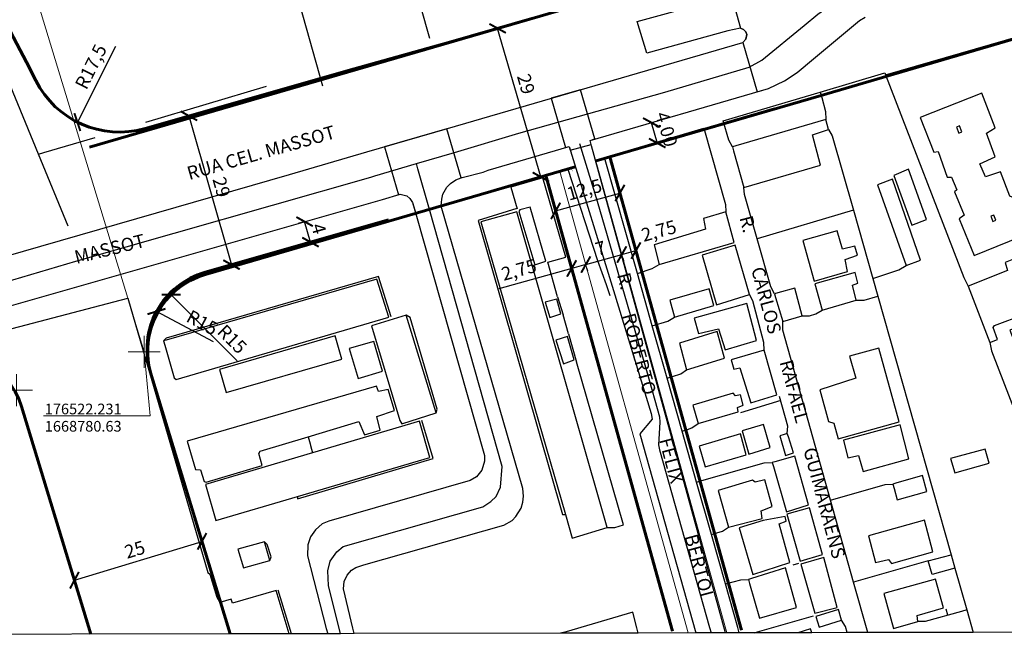
# Model space of a CAD drawing. Units: millimetres. Extents: x 175541 to 178598, y 1668686 to 1671503.
# Drawn here: x 176499 to 176683, y 1668727 to 1668843 of the extents above; entities that cross this region are included whole.
import ezdxf
from ezdxf.enums import TextEntityAlignment as Align
from ezdxf.lldxf.tags import DXFTag

# ---------------------------------------------------------------- set-up
doc = ezdxf.new("R2010")
doc.units = ezdxf.units.MM
doc.header["$LTSCALE"] = 10
doc.header["$MEASUREMENT"] = 0
doc.header["$PDMODE"] = 2
doc.header["$PDSIZE"] = 3
for name, color, linetype, lineweight in [('Cotas_Coordenadas', 7, 'Continuous', 20), ('Linhas de Cota', 7, 'Continuous', 5), ('Traçado_Viário', 7, 'Continuous', 60)]:
    doc.layers.add(name, color=color, linetype=linetype, lineweight=lineweight)
for name, color, linetype in [('V-BUEIRO', 5, 'Continuous'), ('V-CRUZAMENTO', 1, 'Continuous'), ('V-EDIFICACAO', 7, 'Continuous'), ('V-EIXO_DE_LOGRADOURO', 3, 'Continuous'), ('V-LOTE', 1, 'Continuous'), ('V-NOME_DOS_LOGRADOUROS', 7, 'Continuous'), ('V-QUADRA', 21, 'Continuous'), ('V-TESTADA', 5, 'Continuous'), ('V-VALETA', 173, 'Continuous')]:
    doc.layers.add(name, color=color, linetype=linetype)
doc.layers.add('X-LIMITE_5000', color=1, linetype='Continuous', plot=False)
doc.styles.add('CDL', font='romans.shx')
tags = doc.linetypes.add('ACAD_ISO03W100', pattern=[30, 12, -18]).pattern_tags.tags
tags[6:7] = [DXFTag(74, 4), DXFTag(75, 0), DXFTag(340, '0'), DXFTag(46, 1.0), DXFTag(50, 0.0), DXFTag(44, 0.0), DXFTag(45, 0.0)]
tags[4:5] = [DXFTag(74, 4), DXFTag(75, 0), DXFTag(340, '0'), DXFTag(46, 1.0), DXFTag(50, 0.0), DXFTag(44, 0.0), DXFTag(45, 0.0)]
doc.dimstyles.new('ISO-25', dxfattribs={"dimtxt": 2.5, "dimasz": 2.5, "dimexe": 1.25, "dimexo": 0.625, "dimtad": 1, "dimtxsty": 'Standard', "dimblk": 'ARCHTICK', "dimcen": 0, "dimadec": 0, "dimazin": 0, "dimtfac": 1, "dimtmove": 0, "dimatfit": 3, "dimldrblk": 'ARCHTICK', "dimfxl": 0, "dimarcsym": 0})

# ---------------------------------------------------------------- blocks, each defined once
blk = doc.blocks.new('305')
at = {"color": 0, "linetype": 'ByBlock', "lineweight": -2, "const_width": 0.05}
blk.add_lwpolyline([(0.73, 0.39, 0.60863), (-0.73, 0.38)], format="xyb", dxfattribs=at)
blk = doc.blocks.new('_ArchTick')
at = {"color": 0, "const_width": 0.15}
blk.add_lwpolyline([(-0.5, -0.5), (0.5, 0.5)], dxfattribs=at)
blk = doc.blocks.new('*D8')
at = {"layer": 'Cotas_Coordenadas', "color": 0, "lineweight": -2}
blk.add_line((176516.84, 1668837.8), (176509.72, 1668823.66), dxfattribs=at)
at = {"layer": 'Defpoints', "color": 0}
for p in [(176517.59, 1668839.29), (176509.72, 1668823.66)]:
    blk.add_point(p, dxfattribs=at)
at = {"layer": 'Cotas_Coordenadas', "color": 0, "lineweight": -2, "xscale": 2.5, "yscale": 2.5, "zscale": 2.5, "rotation": 243.2724677737915}
blk.add_blockref('_ArchTick', (176509.72, 1668823.66), dxfattribs=at)
at = {"layer": 'Cotas_Coordenadas', "color": 0, "insert": (176512.54, 1668833.9), "char_height": 2.5, "attachment_point": 5, "rotation": 63.2725}
blk.add_mtext('R17,5', dxfattribs=at)
blk = doc.blocks.new('*D10')
at = {"layer": 'Cotas_Coordenadas', "color": 0, "lineweight": -2}
blk.add_line((176535.2, 1668782.47), (176524.55, 1668788.17), dxfattribs=at)
at = {"layer": 'Defpoints', "color": 0}
for p in [(176524.55, 1668788.17), (176537.77, 1668781.1)]:
    blk.add_point(p, dxfattribs=at)
at = {"layer": 'Cotas_Coordenadas', "color": 0, "lineweight": -2, "xscale": 2.5, "yscale": 2.5, "zscale": 2.5, "rotation": 151.8390644546104}
blk.add_blockref('_ArchTick', (176524.55, 1668788.17), dxfattribs=at)
at = {"layer": 'Cotas_Coordenadas', "color": 0, "insert": (176532.96, 1668785.8), "char_height": 2.5, "attachment_point": 5, "rotation": 331.8391}
blk.add_mtext('R15', dxfattribs=at)
blk = doc.blocks.new('*D14')
at = {"layer": 'Cotas_Coordenadas', "color": 0, "lineweight": -2}
for p, q in [((176509.17, 1668737.8), (176533.07, 1668745.09)), ((176533.22, 1668744.59), (176533.43, 1668743.9)), ((176509.32, 1668737.3), (176509.53, 1668736.61))]:
    blk.add_line(p, q, dxfattribs=at)
at = {"layer": 'Defpoints', "color": 0}
for p in [(176533.04, 1668745.18), (176533.07, 1668745.09), (176509.14, 1668737.89)]:
    blk.add_point(p, dxfattribs=at)
at = {"layer": 'Cotas_Coordenadas', "color": 0, "lineweight": -2, "xscale": 2.5, "yscale": 2.5, "zscale": 2.5}
for p, rotation in [((176533.07, 1668745.09), 16.9610948960852), ((176509.17, 1668737.8), 196.9610948960852)]:
    blk.add_blockref('_ArchTick', p, dxfattribs=dict(at, rotation=rotation))
at = {"layer": 'Cotas_Coordenadas', "color": 0, "insert": (176520.57, 1668743.24), "char_height": 2.5, "attachment_point": 5, "rotation": 16.9611}
blk.add_mtext('25', dxfattribs=at)
blk = doc.blocks.new('*D15')
at = {"layer": 'Cotas_Coordenadas', "color": 0, "lineweight": -2}
for p, q in [((176552.33, 1668805.02), (176551.09, 1668804.67)), ((176553.39, 1668801.16), (176552.29, 1668805.01)), ((176553.43, 1668801.17), (176552.19, 1668800.82))]:
    blk.add_line(p, q, dxfattribs=at)
at = {"layer": 'Defpoints', "color": 0}
for p in [(176552.29, 1668805.01), (176552.93, 1668805.19), (176554.03, 1668801.35)]:
    blk.add_point(p, dxfattribs=at)
at = {"layer": 'Cotas_Coordenadas', "color": 0, "lineweight": -2, "xscale": 2.5, "yscale": 2.5, "zscale": 2.5}
for p, rotation in [((176552.29, 1668805.01), 105.9567683416761), ((176553.39, 1668801.16), 285.9567683416761)]:
    blk.add_blockref('_ArchTick', p, dxfattribs=dict(at, rotation=rotation))
at = {"layer": 'Cotas_Coordenadas', "color": 0, "insert": (176554.64, 1668803.6), "char_height": 2.5, "attachment_point": 5, "rotation": 285.9568}
blk.add_mtext('4', dxfattribs=at)
blk = doc.blocks.new('*D18')
at = {"layer": 'Cotas_Coordenadas', "color": 0, "lineweight": -2}
for p, q in [((176531.71, 1668825.13), (176529.42, 1668824.47)), ((176530.62, 1668824.82), (176538.6, 1668796.93)), ((176539.68, 1668797.24), (176537.39, 1668796.59))]:
    blk.add_line(p, q, dxfattribs=at)
at = {"layer": 'Defpoints', "color": 0}
for p in [(176532.31, 1668825.3), (176540.28, 1668797.41), (176538.6, 1668796.93)]:
    blk.add_point(p, dxfattribs=at)
at = {"layer": 'Cotas_Coordenadas', "color": 0, "lineweight": -2, "xscale": 2.5, "yscale": 2.5, "zscale": 2.5}
for p, rotation in [((176530.62, 1668824.82), 105.9567683415209), ((176538.6, 1668796.93), 285.9567683415209)]:
    blk.add_blockref('_ArchTick', p, dxfattribs=dict(at, rotation=rotation))
at = {"layer": 'Cotas_Coordenadas', "color": 0, "insert": (176536.41, 1668811.39), "char_height": 2.5, "attachment_point": 5, "rotation": 285.9568}
blk.add_mtext('29', dxfattribs=at)
blk = doc.blocks.new('*D111')
at = {"layer": 'Defpoints', "color": 0}
for p in [(176527.29, 1668791.3), (176537.9, 1668780.69)]:
    blk.add_point(p, dxfattribs=at)
at = {"layer": 'Linhas de Cota', "color": 0, "lineweight": -2}
blk.add_line((176539.65, 1668778.93), (176527.29, 1668791.3), dxfattribs=at)
at = {"layer": 'Linhas de Cota', "color": 0, "lineweight": -2, "xscale": 2.5, "yscale": 2.5, "zscale": 2.5, "rotation": 134.9874715333106}
blk.add_blockref('_ArchTick', (176527.29, 1668791.3), dxfattribs=at)
at = {"layer": 'Linhas de Cota', "color": 0, "insert": (176538.48, 1668782.76), "char_height": 2.5, "attachment_point": 5, "rotation": 314.9875}
blk.add_mtext('R15', dxfattribs=at)
blk = doc.blocks.new('*D112')
at = {"layer": 'Defpoints', "color": 0}
for p in [(176616.64, 1668823.39), (176617.75, 1668819.55), (176618.35, 1668819.73)]:
    blk.add_point(p, dxfattribs=at)
at = {"layer": 'Linhas de Cota', "color": 0, "lineweight": -2}
for p, q in [((176617.24, 1668823.57), (176618.44, 1668823.92)), ((176617.24, 1668823.57), (176618.35, 1668819.73)), ((176618.36, 1668819.73), (176619.55, 1668820.08))]:
    blk.add_line(p, q, dxfattribs=at)
at = {"layer": 'Linhas de Cota', "color": 0, "lineweight": -2, "xscale": 2.5, "yscale": 2.5, "zscale": 2.5}
for p, rotation in [((176617.24, 1668823.57), 106.2279506164827), ((176618.35, 1668819.73), 286.2279506164828)]:
    blk.add_blockref('_ArchTick', p, dxfattribs=dict(at, rotation=rotation))
at = {"layer": 'Linhas de Cota', "color": 0, "insert": (176619.79, 1668822.23), "char_height": 2.5, "attachment_point": 5, "rotation": 286.228}
blk.add_mtext('4,00', dxfattribs=at)
blk = doc.blocks.new('*D113')
at = {"layer": 'Defpoints', "color": 0}
for p in [(176589.37, 1668841.49), (176588.45, 1668841.22), (176597.48, 1668813.65)]:
    blk.add_point(p, dxfattribs=at)
at = {"layer": 'Linhas de Cota', "color": 0, "lineweight": -2}
for p, q in [((176588.77, 1668841.32), (176587.25, 1668840.88)), ((176596.55, 1668813.38), (176588.45, 1668841.22)), ((176596.88, 1668813.47), (176595.35, 1668813.03))]:
    blk.add_line(p, q, dxfattribs=at)
at = {"layer": 'Linhas de Cota', "color": 0, "lineweight": -2, "xscale": 2.5, "yscale": 2.5, "zscale": 2.5}
for p, rotation in [((176588.45, 1668841.22), 106.2279506163857), ((176596.55, 1668813.38), 286.2279506163857)]:
    blk.add_blockref('_ArchTick', p, dxfattribs=dict(at, rotation=rotation))
at = {"layer": 'Linhas de Cota', "color": 0, "insert": (176593.46, 1668830.7), "char_height": 2.5, "attachment_point": 5, "rotation": 286.228}
blk.add_mtext('29', dxfattribs=at)
blk = doc.blocks.new('*D114')
at = {"layer": 'Defpoints', "color": 0}
for p in [(176602.32, 1668796.23), (176604.97, 1668796.96), (176604.97, 1668796.96)]:
    blk.add_point(p, dxfattribs=at)
at = {"layer": 'Linhas de Cota', "color": 0, "lineweight": -2}
for p, q in [((176602.32, 1668796.23), (176588.67, 1668792.44)), ((176604.97, 1668796.96), (176602.32, 1668796.23)), ((176602.48, 1668795.63), (176602.65, 1668795.02)), ((176605.13, 1668796.36), (176605.3, 1668795.76))]:
    blk.add_line(p, q, dxfattribs=at)
at = {"layer": 'Linhas de Cota', "color": 0, "lineweight": -2, "xscale": 2.5, "yscale": 2.5, "zscale": 2.5}
for p, rotation in [((176602.32, 1668796.23), 195.5309613300379), ((176604.97, 1668796.96), 15.53096133003795)]:
    blk.add_blockref('_ArchTick', p, dxfattribs=dict(at, rotation=rotation))
at = {"layer": 'Linhas de Cota', "color": 0, "insert": (176592.53, 1668795.67), "char_height": 2.5, "attachment_point": 5, "rotation": 15.531}
blk.add_mtext('2,75', dxfattribs=at)
blk = doc.blocks.new('*D115')
at = {"layer": 'Defpoints', "color": 0}
for p in [(176611.71, 1668798.84), (176611.71, 1668798.84), (176604.97, 1668796.96)]:
    blk.add_point(p, dxfattribs=at)
at = {"layer": 'Linhas de Cota', "color": 0, "lineweight": -2}
for p, q in [((176604.97, 1668796.96), (176611.71, 1668798.84)), ((176611.88, 1668798.24), (176612.05, 1668797.63)), ((176605.13, 1668796.36), (176605.3, 1668795.76))]:
    blk.add_line(p, q, dxfattribs=at)
at = {"layer": 'Linhas de Cota', "color": 0, "lineweight": -2, "xscale": 2.5, "yscale": 2.5, "zscale": 2.5}
for p, rotation in [((176611.71, 1668798.84), 15.53096133253723), ((176604.97, 1668796.96), 195.5309613325372)]:
    blk.add_blockref('_ArchTick', p, dxfattribs=dict(at, rotation=rotation))
at = {"layer": 'Linhas de Cota', "color": 0, "insert": (176607.84, 1668799.71), "char_height": 2.5, "attachment_point": 5, "rotation": 15.531}
blk.add_mtext('7', dxfattribs=at)
blk = doc.blocks.new('*D116')
at = {"layer": 'Defpoints', "color": 0}
for p in [(176614.36, 1668799.58), (176611.71, 1668798.84), (176614.73, 1668798.24)]:
    blk.add_point(p, dxfattribs=at)
at = {"layer": 'Linhas de Cota', "color": 0, "lineweight": -2}
for p, q in [((176611.54, 1668799.44), (176611.38, 1668800.04)), ((176611.71, 1668798.84), (176614.36, 1668799.58)), ((176614.56, 1668798.84), (176614.03, 1668800.78))]:
    blk.add_line(p, q, dxfattribs=at)
at = {"layer": 'Linhas de Cota', "color": 0, "lineweight": -2, "xscale": 2.5, "yscale": 2.5, "zscale": 2.5}
for p, rotation in [((176614.36, 1668799.58), 15.53096133253723), ((176611.71, 1668798.84), 195.5309613325372)]:
    blk.add_blockref('_ArchTick', p, dxfattribs=dict(at, rotation=rotation))
at = {"layer": 'Linhas de Cota', "color": 0, "insert": (176618.74, 1668802.97), "char_height": 2.5, "attachment_point": 5, "rotation": 15.531}
blk.add_mtext('2,75', dxfattribs=at)
blk = doc.blocks.new('*D117')
at = {"layer": 'Defpoints', "color": 0}
for p in [(176611.36, 1668810.37), (176611.36, 1668810.37), (176599.32, 1668807.02)]:
    blk.add_point(p, dxfattribs=at)
at = {"layer": 'Linhas de Cota', "color": 0, "lineweight": -2}
for p, q in [((176599.32, 1668807.02), (176611.36, 1668810.37)), ((176611.53, 1668809.77), (176611.7, 1668809.16)), ((176599.48, 1668806.42), (176599.65, 1668805.82))]:
    blk.add_line(p, q, dxfattribs=at)
at = {"layer": 'Linhas de Cota', "color": 0, "lineweight": -2, "xscale": 2.5, "yscale": 2.5, "zscale": 2.5}
for p, rotation in [((176611.36, 1668810.37), 15.53096133122323), ((176599.32, 1668807.02), 195.5309613312233)]:
    blk.add_blockref('_ArchTick', p, dxfattribs=dict(at, rotation=rotation))
at = {"layer": 'Linhas de Cota', "color": 0, "insert": (176604.78, 1668810.7), "char_height": 2.5, "attachment_point": 5, "rotation": 15.531}
blk.add_mtext('12,5', dxfattribs=at)

msp = doc.modelspace()

# ---------------------------------------------------------------- linework, layer by layer
at = {"layer": 'Linhas de Cota', "linetype": 'ACAD_ISO03W100', "ltscale": 0.15}
msp.add_line((176522.231, 1668780.63), (176495.582, 1668868.102), dxfattribs=at)
at = {"layer": 'Linhas de Cota', "linetype": 'ACAD_ISO03W100'}
for p, q in [((176606.829, 1668816.407), (176631.417, 1668727.931)), ((176600.125, 1668814.386), (176624.155, 1668727.917))]:
    msp.add_line(p, q, dxfattribs=at)
at = {"layer": 'Linhas de Cota'}
for p, q in [((176522.231, 1668780.63), (176523.347, 1668768.593)), ((176523.347, 1668768.593), (176503.347, 1668768.593))]:
    msp.add_line(p, q, dxfattribs=at)
for p in [(176522.231, 1668780.63), (176498.319, 1668773.394)]:
    msp.add_point(p, dxfattribs=at)
at = {"layer": 'Traçado_Viário'}
for p, q in [((176511.978, 1668818.968), (176640.933, 1668856.501)), ((176649.065, 1668828.665), (176740.07, 1668855.35)), ((176579.709, 1668838.682), (176594.849, 1668843.092)), ((176560.007, 1668833.217), (176579.709, 1668838.682)), ((176522.397, 1668822.463), (176560.007, 1668833.217)), ((176609.478, 1668817.143), (176649.065, 1668828.665)), ((176606.888, 1668816.389), (176640.318, 1668826.119)), ((176609.478, 1668817.143), (176634.136, 1668728.416)), ((176587.819, 1668810.84), (176602.959, 1668815.25)), ((176533.704, 1668795.088), (176597.476, 1668813.65)), ((176597.476, 1668813.65), (176621.203, 1668728.272)), ((176533.647, 1668795.518), (176567.98, 1668805.334)), ((176538.362, 1668727.74), (176523.424, 1668776.72)), ((176512.254, 1668727.683), (176499.246, 1668770.352))]:
    msp.add_line(p, q, dxfattribs=at)
for centre, radius, start, end in [((176211.427, 1668685.996), 324.892, 26.59697, 48.36537), ((176517.586, 1668839.289), 17.5, 206.59697, 285.95677), ((176537.771, 1668781.096), 15, 105.95677, 196.96109), ((176537.896, 1668780.686), 15, 106.22795, 196.96024), ((176484.898, 1668765.978), 15, 16.95376, 105.95677)]:
    msp.add_arc(centre, radius, start, end, dxfattribs=at)
at = {"layer": 'V-CRUZAMENTO'}
msp.add_lwpolyline([(176632.258, 1668847.374), (176633.93, 1668841.27), (176634.53, 1668841.03), (176634.94, 1668840.57), (176635.12, 1668840.07), (176634.96, 1668839.18), (176634.41, 1668838.59), (176637.1, 1668829.349), (176639.2, 1668829.96), (176642.2, 1668831.41), (176644.59, 1668832.97), (176647.65, 1668835.52), (176656.25, 1668842.67), (176657.33, 1668843.35)], dxfattribs=at)
for points in [[(176603.983, 1668829.722), (176598.465, 1668828.114), (176601.153, 1668818.89), (176601.84, 1668819.09), (176602.057, 1668818.383), (176605.981, 1668819.46), (176605.77, 1668820.23), (176606.673, 1668820.493)], [(176578.945, 1668822.425), (176567.238, 1668819.015), (176569.855, 1668810.031), (176570.2, 1668810.13), (176571.46, 1668809.81), (176572.03, 1668809.35), (176572.52, 1668808.57), (176573.101, 1668806.513), (176577.878, 1668807.861), (176577.89, 1668807.96), (176577.97, 1668809.24), (176578.21, 1668810.16), (176578.94, 1668811.46), (176579.61, 1668812.16), (176580.65, 1668812.83), (176581.63, 1668813.21)]]:
    msp.add_lwpolyline(points, close=True, dxfattribs=at)
at = {"layer": 'V-EDIFICACAO'}
for points in [[(176667.63, 1668824.55), (176670.15, 1668818.01), (176670.96, 1668818.12), (176672.65, 1668813.32), (176673.47, 1668813.32), (176674.46, 1668810.97), (176674.05, 1668810.58), (176675.82, 1668806.2), (176674.91, 1668805.55), (176677.72, 1668798.65), (176688.63, 1668803.09), (176685.96, 1668810), (176684.82, 1668809.61), (176684.42, 1668809.77), (176682.66, 1668814.31), (176679.82, 1668813.43), (176678.79, 1668815.81), (176681.67, 1668817.13), (176680.03, 1668821.6), (176681.64, 1668822.59), (176679.16, 1668829.09), (176667.63, 1668824.55)], [(176632.45, 1668819.03), (176632.66, 1668818.27), (176634.58, 1668811.39), (176648.96, 1668815.57), (176647.41, 1668821.24), (176650.41, 1668822.27), (176649.91, 1668824.16), (176633.07, 1668819.21), (176632.45, 1668819.03)], [(176674.43, 1668822.71), (176674.86, 1668821.6), (176675.39, 1668821.84), (176674.96, 1668822.93), (176674.43, 1668822.71)], [(176665.45, 1668814.82), (176662.67, 1668813.66), (176666.07, 1668804.33), (176668.8, 1668805.43), (176665.45, 1668814.82)], [(176662.4, 1668812.97), (176659.62, 1668811.88), (176665, 1668796.77), (176667.65, 1668797.8), (176662.4, 1668812.97)], [(176601.14, 1668750.15), (176602.43, 1668745.68), (176608.97, 1668747.71), (176592.03, 1668806.87), (176585.3, 1668804.94)], [(176594.53, 1668807.7), (176592.58, 1668807.19), (176592.45, 1668806.91), (176595.45, 1668796.93), (176597.46, 1668797.62), (176594.53, 1668807.7)], [(176627, 1668805.62), (176627.37, 1668803.6), (176617.75, 1668800.67), (176618.71, 1668796.98), (176632.74, 1668801.09), (176631.22, 1668806.84), (176627, 1668805.62)], [(176680.85, 1668806), (176681.22, 1668805.03), (176681.81, 1668805.28), (176681.42, 1668806.23), (176680.85, 1668806)], [(176645.6, 1668801.45), (176647.73, 1668793.85), (176654.02, 1668795.63), (176653.55, 1668797.9), (176655.86, 1668798.75), (176655.36, 1668800.42), (176653.07, 1668799.82), (176652.04, 1668803.25), (176645.6, 1668801.45)], [(176626.78, 1668798.75), (176629.46, 1668789.43), (176635.64, 1668791.37), (176632.97, 1668800.62), (176626.78, 1668798.75)], [(176683.56, 1668797.36), (176683.96, 1668795.83), (176676.6, 1668792.89), (176680.67, 1668782.37), (176682.09, 1668782.93), (176681.27, 1668785.14), (176681.52, 1668785.57), (176687.2, 1668787.67), (176687.8, 1668786.07), (176684.42, 1668784.67), (176687.09, 1668777.73), (176697.47, 1668781.87), (176690.42, 1668800.1), (176683.56, 1668797.36)], [(176647.86, 1668793.36), (176649.24, 1668788.44), (176655.59, 1668790.28), (176654.94, 1668793.12), (176655.95, 1668793.48), (176655.41, 1668795.46), (176647.86, 1668793.36)], [(176525.87, 1668782.67), (176526.09, 1668781.88), (176527.85, 1668775.71), (176528.23, 1668775.41), (176568.07, 1668787.13), (176565.82, 1668794.22), (176526.34, 1668782.81), (176525.87, 1668782.67)], [(176620.72, 1668790.27), (176621.6, 1668787.11), (176628.97, 1668789.31), (176628.08, 1668792.43), (176620.72, 1668790.27)], [(176640.32, 1668791.47), (176640.52, 1668790.8), (176641.85, 1668786.31), (176645.53, 1668787.37), (176644.1, 1668792.53), (176640.95, 1668791.65), (176640.32, 1668791.47)], [(176597.35, 1668789.89), (176598.21, 1668787.07), (176600.29, 1668787.71), (176599.53, 1668790.47), (176597.35, 1668789.89)], [(176625.29, 1668786.91), (176626.08, 1668784.02), (176629.83, 1668784.92), (176631.06, 1668781), (176636.94, 1668782.75), (176635.13, 1668789.67), (176625.29, 1668786.91)], [(176564.83, 1668785.46), (176570.1, 1668767.71), (176570.5, 1668767.11), (176576.93, 1668769.19), (176571.31, 1668787.48), (176564.83, 1668785.46)], [(176622.49, 1668782.26), (176623.86, 1668777.25), (176630.94, 1668779.39), (176629.56, 1668784.39), (176622.49, 1668782.26)], [(176536.35, 1668777.31), (176537.58, 1668773), (176559.27, 1668779.25), (176558.01, 1668783.63), (176536.35, 1668777.31)], [(176560.63, 1668781.24), (176562.31, 1668775.63), (176566.88, 1668776.96), (176565.26, 1668782.52), (176560.63, 1668781.24)], [(176599.37, 1668782.82), (176600.79, 1668778.36), (176602.78, 1668779.09), (176601.53, 1668783.47), (176599.37, 1668782.82)], [(176632.19, 1668779.09), (176632.67, 1668777.37), (176633.82, 1668777.59), (176635.88, 1668771.05), (176640.76, 1668772.56), (176638.41, 1668780.9), (176632.19, 1668779.09)], [(176648.78, 1668773.5), (176650.43, 1668767.54), (176651.41, 1668767.25), (176652.26, 1668764.27), (176663.65, 1668767.49), (176659.85, 1668781.32), (176654.39, 1668779.82), (176655.54, 1668775.64), (176648.78, 1668773.5)], [(176552.96, 1668764.69), (176562.46, 1668767.55), (176563.52, 1668765.08), (176566.43, 1668765.93), (176565.83, 1668768.49), (176569.11, 1668769.63), (176567.93, 1668773.57), (176566.11, 1668773.15), (176565.74, 1668774.19), (176530.3, 1668763.86), (176531.83, 1668758.53), (176532.8, 1668758.52), (176533.48, 1668756.33), (176533.84, 1668756.21), (176544.31, 1668759.29), (176543.72, 1668761.56), (176543.97, 1668761.98)], [(176625.03, 1668770.63), (176625.99, 1668767.17), (176633.5, 1668769.37), (176633.4, 1668770.18), (176634.47, 1668770.64), (176633.96, 1668772.56), (176633, 1668772.35), (176632.56, 1668772.89), (176625.03, 1668770.63)], [(176550.95, 1668753.48), (176575.78, 1668760.82), (176573.84, 1668767.64), (176553.78, 1668761.68), (176533.72, 1668755.72), (176535.67, 1668748.97)], [(176634.25, 1668765.83), (176635.49, 1668761.45), (176639.49, 1668762.66), (176638.28, 1668767.01), (176634.25, 1668765.83)], [(176653.23, 1668764.02), (176654.03, 1668760.75), (176656.04, 1668761.17), (176656.95, 1668758.15), (176665.46, 1668760.53), (176663.87, 1668766.91), (176653.23, 1668764.02)], [(176626.21, 1668762.94), (176627.31, 1668759.04), (176635, 1668761.29), (176633.96, 1668765.22), (176626.21, 1668762.94)], [(176642.72, 1668765.29), (176642.1, 1668765.09), (176641.31, 1668764.84), (176642.4, 1668761.2), (176643.87, 1668761.67), (176642.91, 1668764.69), (176642.72, 1668765.29)], [(176673.31, 1668760.6), (176674.09, 1668757.92), (176680.54, 1668759.72), (176679.8, 1668762.39), (176673.31, 1668760.6)], [(176639.91, 1668759.84), (176640.12, 1668759.1), (176642.57, 1668750.64), (176646.67, 1668751.93), (176644.1, 1668761.03), (176640.39, 1668759.98), (176639.91, 1668759.84)], [(176636.71, 1668756.2), (176636.19, 1668756.55), (176629.74, 1668754.63), (176631.69, 1668747.73), (176638.03, 1668749.37), (176637.81, 1668750.82), (176639.87, 1668751.64), (176638.5, 1668756.64), (176636.71, 1668756.2)], [(176662.48, 1668755.82), (176662.71, 1668755), (176663.31, 1668752.84), (176668.86, 1668754.43), (176668.02, 1668757.41), (176663.04, 1668755.98), (176662.48, 1668755.82)], [(176642.64, 1668750.17), (176645.13, 1668741.36), (176649.34, 1668742.64), (176646.86, 1668751.37), (176642.64, 1668750.17)], [(176638.17, 1668748.98), (176633.71, 1668747.62), (176636.27, 1668738.88), (176643.21, 1668741.11), (176641.21, 1668748.37), (176642.48, 1668748.86), (176642.29, 1668749.77), (176638.17, 1668748.98)], [(176657.91, 1668746.12), (176659.27, 1668741.15), (176661.65, 1668741.71), (176662.22, 1668740.92), (176670.01, 1668743.15), (176668.42, 1668749.04), (176657.91, 1668746.12)], [(176539.8, 1668743.6), (176540.87, 1668740.11), (176545.8, 1668741.53), (176544.79, 1668744.98), (176539.8, 1668743.6)], [(176645.25, 1668740.82), (176647.89, 1668731.6), (176652.07, 1668732.71), (176649.53, 1668742.07), (176645.25, 1668740.82)], [(176635.43, 1668737.93), (176635.64, 1668737.18), (176637.5, 1668730.67), (176644.42, 1668732.72), (176642.38, 1668740.1), (176636.02, 1668738.11), (176635.43, 1668737.93)], [(176660.83, 1668735.33), (176662.64, 1668728.77), (176667.14, 1668730.04), (176667.03, 1668731.18), (176671.98, 1668732.6), (176670.51, 1668738), (176660.83, 1668735.33)], [(176648.05, 1668731.02), (176648.68, 1668729), (176652.9, 1668730.3), (176652.32, 1668732.29), (176648.05, 1668731.02)]]:
    msp.add_lwpolyline(points, close=True, dxfattribs=at)
for points in [[(176549.37, 1668727.76), (176546.99, 1668735.86), (176538.79, 1668733.48), (176538.54, 1668734.27), (176536.4, 1668733.65), (176537.85, 1668728.74), (176538.15, 1668727.74)], [(176614.77, 1668727.9), (176614.51, 1668728.9), (176613.76, 1668731.79), (176601.26, 1668728.16), (176600.24, 1668727.86)], [(176647.29, 1668727.97), (176647.05, 1668728.68), (176644.69, 1668727.96)]]:
    msp.add_lwpolyline(points, dxfattribs=at)
at = {"layer": 'V-EIXO_DE_LOGRADOURO'}
for points in [[(176573.23, 1668815.87), (176580.39, 1668817.99), (176592.44, 1668821.56), (176619.75, 1668829.29), (176635.55, 1668833.98), (176637.97, 1668835.27), (176645.89, 1668841.78), (176648.43, 1668843.86), (176650.48, 1668845.3), (176655.47, 1668847.52)], [(176603.76, 1668819.65), (176607.09, 1668808.86), (176616.48, 1668776.7), (176618.75, 1668768.43), (176618.86, 1668767.43), (176618.56, 1668763.19), (176618.75, 1668762.26), (176628.16, 1668728.93), (176628.44, 1668727.93)], [(176401.76, 1668766.55), (176404.89, 1668767.48), (176427.57, 1668774.18), (176482.38, 1668789.62), (176509.43, 1668797.6), (176564.7, 1668813.35), (176565.44, 1668813.57), (176573.23, 1668815.87)], [(176558.99, 1668727.78), (176556.79, 1668736.79), (176556.64, 1668739.57), (176557.1, 1668741.35), (176558.31, 1668743.15), (176559.52, 1668744.13), (176585.67, 1668751.56), (176587.19, 1668752.54), (176588.17, 1668753.52), (176589, 1668755.27), (176589.31, 1668759.13), (176575.67, 1668807.28), (176573.51, 1668814.87), (176573.23, 1668815.87)]]:
    msp.add_lwpolyline(points, dxfattribs=at)
at = {"layer": 'V-LOTE'}
for points in [[(176502.42, 1668817.65), (176494.2, 1668837.56), (176488.73, 1668849.99), (176479.99, 1668864.71), (176472.12, 1668877.03), (176452.34, 1668903.19), (176432.08, 1668928.21), (176431.74, 1668928.79), (176430.14, 1668934.01), (176429.23, 1668937.19), (176429.15, 1668937.98)], [(176661.11, 1668832.5), (176740.07, 1668855.35)], [(176575.75, 1668839.32), (176572.49, 1668850.82), (176571.75, 1668851.86)], [(176555.68, 1668830.4), (176551.4, 1668845.68)], [(176648.89, 1668829.29), (176660.96, 1668832.89), (176661.11, 1668832.5)], [(176661.11, 1668832.5), (176675.78, 1668794.55), (176676.6, 1668792.89)], [(176522.54, 1668823.65), (176545.14, 1668830.39)], [(176632.45, 1668819.03), (176631.78, 1668820.27), (176630.73, 1668823.88), (176648.89, 1668829.29)], [(176648.89, 1668829.29), (176649.17, 1668828.29), (176649.9, 1668825.62), (176649.91, 1668824.16)], [(176614.63, 1668795.31), (176608.48, 1668817.01), (176627.09, 1668822.51), (176631.16, 1668808.24), (176631.22, 1668806.84)], [(176650.41, 1668822.27), (176651.15, 1668821.08), (176655.11, 1668807.14)], [(176502.42, 1668817.65), (176503.42, 1668817.95), (176513.03, 1668820.78)], [(176508, 1668804.13), (176502.42, 1668817.65)], [(176599.68, 1668790.91), (176597.85, 1668797.41), (176601.24, 1668798.35), (176596.94, 1668813.21), (176590.9, 1668811.46), (176592.11, 1668807.38)], [(176637.08, 1668801.78), (176634.69, 1668810.09), (176634.58, 1668811.39)], [(176655.11, 1668807.14), (176637.08, 1668801.78)], [(176655.11, 1668807.14), (176658.74, 1668794.32)], [(176640.32, 1668791.47), (176639.66, 1668792.8), (176637.08, 1668801.78)], [(176614.63, 1668795.31), (176617.4, 1668796.24), (176618.71, 1668796.98)], [(176658.74, 1668794.32), (176663.6, 1668795.99), (176665, 1668796.77)], [(176617.42, 1668785.46), (176614.63, 1668795.31)], [(176658.74, 1668794.32), (176659.67, 1668791.04)], [(176405.44, 1668760.43), (176407.56, 1668760.99), (176417.45, 1668763.6), (176417.49, 1668763.78), (176417.68, 1668763.68), (176427.2, 1668766.17), (176427.59, 1668766.39), (176435.88, 1668768.5), (176437, 1668768.93), (176437.98, 1668769.07), (176475.8, 1668779.29), (176519.18, 1668790.69), (176534.14, 1668739.27), (176534.56, 1668738.92), (176535.82, 1668734.66), (176536.4, 1668733.65)], [(176638.41, 1668780.9), (176638.29, 1668782.33), (176636.26, 1668790.18), (176635.64, 1668791.37)], [(176655.59, 1668790.28), (176657.14, 1668790.31), (176659.67, 1668791.04)], [(176659.67, 1668791.04), (176673.41, 1668742.58)], [(176645.53, 1668787.37), (176646.9, 1668787.38), (176648.09, 1668787.72), (176649.24, 1668788.44)], [(176601.72, 1668783.98), (176600.72, 1668787.53)], [(176617.42, 1668785.46), (176620.35, 1668786.38), (176621.6, 1668787.11)], [(176650.83, 1668752.83), (176641.91, 1668784.69), (176641.85, 1668786.31)], [(176620.2, 1668775.68), (176617.42, 1668785.46)], [(176680.67, 1668782.37), (176681, 1668780.77), (176701.31, 1668728.08)], [(176608.97, 1668747.71), (176610.4, 1668747.71), (176612, 1668748.18), (176603.2, 1668778.7)], [(176620.2, 1668775.68), (176621.2, 1668776), (176622.74, 1668776.49), (176623.86, 1668777.25)], [(176623.01, 1668765.76), (176620.2, 1668775.68)], [(176641.48, 1668771.5), (176633.96, 1668769.2)], [(176642.72, 1668765.29), (176642.82, 1668766.69), (176641.27, 1668772.26)], [(176623.01, 1668765.76), (176624.01, 1668766.08), (176624.81, 1668766.34), (176625.99, 1668767.17)], [(176552.96, 1668764.69), (176553.32, 1668763.34), (176553.41, 1668763.04), (176553.78, 1668761.68)], [(176625.72, 1668756.21), (176623.01, 1668765.76)], [(176625.72, 1668756.21), (176626.72, 1668756.49), (176638.39, 1668759.82), (176639.91, 1668759.84)], [(176628.51, 1668746.37), (176625.72, 1668756.21)], [(176650.83, 1668752.83), (176661.04, 1668755.72), (176662.48, 1668755.82)], [(176655.13, 1668737.47), (176650.83, 1668752.83)], [(176628.51, 1668746.37), (176629.51, 1668746.67), (176630.58, 1668746.98), (176631.69, 1668747.73)], [(176631.13, 1668737.1), (176628.51, 1668746.37)], [(176669.12, 1668741.45), (176673.41, 1668742.58)], [(176673.41, 1668742.58), (176674.12, 1668740.06)], [(176643.79, 1668740.67), (176644.89, 1668741)], [(176669.12, 1668741.45), (176655.13, 1668737.47)], [(176674.12, 1668740.06), (176669.85, 1668738.9), (176669.12, 1668741.45)], [(176674.12, 1668740.06), (176676.33, 1668732.25)], [(176631.13, 1668737.1), (176634.02, 1668737.9), (176635.43, 1668737.93)], [(176633.73, 1668727.94), (176633.45, 1668728.94), (176631.13, 1668737.1)], [(176657.79, 1668727.99), (176655.13, 1668737.47)], [(176636.51, 1668727.94), (176637.54, 1668728.24), (176647.62, 1668731.15)], [(176676.33, 1668732.25), (176675.33, 1668731.97), (176668.53, 1668730.07), (176667.14, 1668730.04)], [(176672.78, 1668731.26), (176672.45, 1668732.36)], [(176676.33, 1668732.25), (176677.53, 1668728.03)], [(176653.93, 1668727.98), (176653.61, 1668729.16), (176652.9, 1668730.3)]]:
    msp.add_lwpolyline(points, dxfattribs=at)
at = {"layer": 'V-QUADRA'}
for p, q in [((176656.25, 1668842.67), (176657.33, 1668843.35)), ((176647.65, 1668835.52), (176656.25, 1668842.67)), ((176644.59, 1668832.97), (176647.65, 1668835.52)), ((176642.2, 1668831.41), (176644.59, 1668832.97)), ((176639.2, 1668829.96), (176642.2, 1668831.41)), ((176605.77, 1668820.23), (176639.2, 1668829.96)), ((176606.05, 1668819.21), (176605.77, 1668820.23)), ((176586.7, 1668814.68), (176601.84, 1668819.09)), ((176601.84, 1668819.09), (176610.13, 1668792.12)), ((176631.14, 1668727.93), (176606.05, 1668819.21)), ((176581.83, 1668813.26), (176585.76, 1668814.3)), ((176585.76, 1668814.3), (176586.7, 1668814.68)), ((176578.94, 1668811.46), (176579.61, 1668812.16)), ((176579.61, 1668812.16), (176580.65, 1668812.83)), ((176580.65, 1668812.83), (176581.63, 1668813.21)), ((176581.63, 1668813.21), (176581.83, 1668813.26)), ((176566.88, 1668809.18), (176570.2, 1668810.13)), ((176570.2, 1668810.13), (176571.46, 1668809.81)), ((176577.97, 1668809.24), (176578.21, 1668810.16)), ((176578.21, 1668810.16), (176578.94, 1668811.46)), ((176460.42, 1668778.74), (176566.88, 1668809.18)), ((176571.46, 1668809.81), (176572.03, 1668809.35)), ((176572.03, 1668809.35), (176572.52, 1668808.57)), ((176572.52, 1668808.57), (176573.11, 1668806.48)), ((176577.89, 1668807.96), (176577.97, 1668809.24)), ((176573.11, 1668806.48), (176585.97, 1668761.17)), ((176577.88, 1668807.88), (176577.89, 1668807.96)), ((176593.2, 1668754.99), (176577.88, 1668807.88)), ((176610.13, 1668792.12), (176617.22, 1668769.04)), ((176617.38, 1668768.01), (176615.06, 1668765.21)), ((176617.22, 1668769.04), (176617.38, 1668768.01)), ((176615.06, 1668765.21), (176625.61, 1668727.92)), ((176585.97, 1668761.17), (176586, 1668760.09)), ((176586, 1668760.09), (176585.52, 1668758.45)), ((176584.52, 1668757.21), (176583.29, 1668756.48)), ((176585.52, 1668758.45), (176584.52, 1668757.21)), ((176583.29, 1668756.48), (176556.81, 1668748.89)), ((176593.31, 1668753.58), (176593.2, 1668754.99)), ((176593.17, 1668752.43), (176593.31, 1668753.58)), ((176591.88, 1668749.74), (176592.87, 1668751.3)), ((176592.87, 1668751.3), (176593.17, 1668752.43)), ((176591.15, 1668749.01), (176591.88, 1668749.74)), ((176555.61, 1668748.38), (176554.31, 1668747.23)), ((176556.81, 1668748.89), (176555.61, 1668748.38)), ((176563.39, 1668740.67), (176589.61, 1668748.1)), ((176589.61, 1668748.1), (176591.15, 1668749.01)), ((176553.42, 1668745.92), (176552.92, 1668744.45)), ((176554.31, 1668747.23), (176553.42, 1668745.92)), ((176552.92, 1668744.45), (176552.83, 1668742.39)), ((176552.83, 1668742.39), (176556.35, 1668728.78)), ((176561.08, 1668739.68), (176561.9, 1668740.16)), ((176561.9, 1668740.16), (176563.39, 1668740.67)), ((176559.67, 1668737.57), (176560.24, 1668738.76)), ((176560.24, 1668738.76), (176561.08, 1668739.68)), ((176559.57, 1668736.22), (176559.67, 1668737.57)), ((176561.32, 1668728.79), (176559.57, 1668736.22)), ((176556.35, 1668728.78), (176556.61, 1668727.78)), ((176561.56, 1668727.79), (176561.32, 1668728.79))]:
    msp.add_line(p, q, dxfattribs=at)
msp.add_lwpolyline([(176403.17, 1668771.69), (176549.43, 1668813.83), (176563.96, 1668818.06), (176563.96, 1668818.06), (176579.03, 1668822.45), (176579.03, 1668822.45), (176634.41, 1668838.59), (176634.96, 1668839.18), (176635.12, 1668840.07), (176634.94, 1668840.57), (176634.53, 1668841.03), (176633.93, 1668841.27), (176631.6, 1668840.79), (176616.43, 1668836.58), (176614.61, 1668842.54), (176643.45, 1668850.44)], dxfattribs=at)
at = {"layer": 'V-TESTADA'}
for points in [[(176661.11, 1668832.5), (176709.35, 1668846.46)], [(176592.07, 1668807.45), (176584.79, 1668805.24), (176600.6, 1668750.15), (176601.14, 1668750.15)], [(176568.51, 1668787.18), (176566.12, 1668794.72), (176526.34, 1668783.17), (176525.87, 1668782.67)], [(176599.68, 1668790.91), (176600.72, 1668787.53)], [(176576.93, 1668769.19), (176577.12, 1668769.86), (176572.06, 1668787.05), (176571.31, 1668787.48)], [(176601.72, 1668783.98), (176603.2, 1668778.68)], [(176550.95, 1668753.48), (176550.95, 1668753.06), (176576.39, 1668760.59), (176574.27, 1668767.71)], [(176545.8, 1668741.53), (176546.01, 1668742.2), (176545.3, 1668744.5), (176544.79, 1668744.98)], [(176549.82, 1668727.76), (176547.34, 1668735.96)]]:
    msp.add_lwpolyline(points, dxfattribs=at)
at = {"layer": 'V-VALETA'}
msp.add_lwpolyline([(176601.58, 1668814.82), (176607.16, 1668797.72), (176608.77, 1668793.24), (176609.478, 1668791.173)], dxfattribs=at)
at = {"layer": 'X-LIMITE_5000'}
msp.add_lwpolyline([(176701.31, 1668728.08), (176677.53, 1668728.03), (176657.79, 1668727.99), (176653.93, 1668727.98), (176647.29, 1668727.97), (176644.69, 1668727.96), (176636.51, 1668727.94), (176633.73, 1668727.94), (176631.14, 1668727.93), (176628.44, 1668727.93), (176625.61, 1668727.92), (176614.77, 1668727.9), (176600.24, 1668727.86), (176561.56, 1668727.79), (176558.99, 1668727.78), (176556.61, 1668727.78), (176549.82, 1668727.76), (176549.37, 1668727.76), (176538.15, 1668727.74), (176420.07, 1668727.48)], dxfattribs=at)

# ---------------------------------------------------------------- block references
at = {"layer": 'V-BUEIRO', "xscale": 0.9999987052528, "yscale": 0.9999987052528, "zscale": 0.9999987052528, "rotation": 0.3290471152555819}
msp.add_blockref('305', (176601.84, 1668814.03), dxfattribs=at)

# ---------------------------------------------------------------- texts
at = {"layer": 'Cotas_Coordenadas', "style": 'CDL'}
for s, p in [('176522.231', (176503.619, 1668768.894)), ('1668780.63', (176503.619, 1668765.656))]:
    msp.add_text(s, height=2, dxfattribs=at).set_placement(p)
at = {"layer": 'Linhas de Cota', "insert": (176530.002, 1668815.189), "char_height": 2.5, "width": 53.5905, "attachment_point": 1, "rotation": 16}
msp.add_mtext('{\\fArial|b0|i0|c0|p34;RUA CEL. MASSOT}', dxfattribs=at)
at = {"layer": 'V-NOME_DOS_LOGRADOUROS'}
for s, height, rotation, p in [('R.', 2.5, 285, (176632.97, 1668805.53)), ('MASSOT', 2.4998, 14, (176509.73, 1668796.31)), ('R.', 2.5, 285, (176610.02, 1668794.84)), ('CARLOS', 2.5, 285, (176635.166, 1668795.936)), ('ROBERTO', 2.5, 285, (176611.004, 1668787.257)), ('RAFAEL', 2.5, 285, (176640.496, 1668778.502)), ('FELIX', 2.5, 285, (176617.91, 1668763.909)), ('GUIMARAENS', 2.5, 285, (176644.94, 1668762.1)), ('BERTOI', 2.5, 285, (176622.67, 1668745.85))]:
    msp.add_text(s, height=height, rotation=rotation, dxfattribs=at).set_placement(p, align=Align.BOTTOM_LEFT)

# ---------------------------------------------------------------- dimensions: what is measured, and where the dimension line sits
at = {"layer": 'Cotas_Coordenadas'}
for center, mpoint, picture, middle in [((176517.586, 1668839.289), (176509.716, 1668823.658), '*D8', (176514.401, 1668832.962)), ((176537.771, 1668781.096), (176524.547, 1668788.175), '*D10', (176532.077, 1668784.144))]:
    dim = msp.add_radius_dim(center=center, mpoint=mpoint, dimstyle='ISO-25', dxfattribs=at)
    dim.commit()
    dim.dimension.update_dxf_attribs({"geometry": picture, "text_midpoint": middle})
for p1, p2, distance, picture, middle in [((176532.31, 1668825.297), (176540.282, 1668797.415), -1.754, '*D18', (176536.412, 1668811.389)), ((176554.031, 1668801.346), (176552.931, 1668805.192), 0.666, '*D15', (176554.644, 1668803.601))]:
    dim = msp.add_aligned_dim(p1=p1, p2=p2, distance=distance, dimstyle='ISO-25', dxfattribs=at)
    dim.commit()
    dim.dimension.update_dxf_attribs({"geometry": picture, "text_midpoint": middle})
dim = msp.add_aligned_dim(p1=(176509.141, 1668737.894), p2=(176533.042, 1668745.183), distance=-0.096, dimstyle='ISO-25', override={"dimdec": 0}, dxfattribs=at)
dim.commit()
dim.dimension.update_dxf_attribs({"geometry": '*D14', "text_midpoint": (176520.573, 1668743.24)})
at = {"layer": 'Linhas de Cota', "color": 0}
for base, p1, p2, angle, picture, middle in [((176588.446, 1668841.225), (176597.476, 1668813.65), (176589.371, 1668841.494), 106.22795, '*D113', (176591.663, 1668830.171)), ((176604.967, 1668796.965), (176602.317, 1668796.229), (176604.967, 1668796.965), 15.53096, '*D114', (176593.084, 1668793.662))]:
    dim = msp.add_linear_dim(base=base, p1=p1, p2=p2, angle=angle, dimstyle='ISO-25', dxfattribs=at)
    dim.commit()
    dim.dimension.update_dxf_attribs({"geometry": picture, "text_midpoint": middle, "dimtype": 161})
dim = msp.add_linear_dim(base=(176618.353, 1668819.726), p1=(176616.637, 1668823.393), p2=(176617.755, 1668819.552), angle=286.22795, text='4,00', dimstyle='ISO-25', dxfattribs=at)
dim.commit()
dim.dimension.update_dxf_attribs({"geometry": '*D112', "text_midpoint": (176617.794, 1668821.646), "dimtype": 161})
dim = msp.add_aligned_dim(p1=(176599.318, 1668807.022), p2=(176611.361, 1668810.369), distance=0, dimstyle='ISO-25', dxfattribs=at)
dim.commit()
dim.dimension.update_dxf_attribs({"geometry": '*D117', "text_midpoint": (176604.781, 1668810.702)})
dim = msp.add_linear_dim(base=(176614.361, 1668799.576), p1=(176611.711, 1668798.839), p2=(176614.731, 1668798.242), angle=195.53096, dimstyle='ISO-25', override={"dimtmove": 1}, dxfattribs=at)
dim.commit()
dim.dimension.update_dxf_attribs({"geometry": '*D116', "text_midpoint": (176619.293, 1668800.962), "dimtype": 160})
dim = msp.add_linear_dim(base=(176611.711, 1668798.839), p1=(176604.967, 1668796.965), p2=(176611.711, 1668798.839), angle=195.53096, dimstyle='ISO-25', override={"dimtmove": 1}, dxfattribs=at)
dim.commit()
dim.dimension.update_dxf_attribs({"geometry": '*D115', "text_midpoint": (176607.837, 1668799.709)})
dim = msp.add_radius_dim(center=(176537.896, 1668780.686), mpoint=(176527.291, 1668791.295), dimstyle='ISO-25', dxfattribs=at)
dim.commit()
dim.dimension.update_dxf_attribs({"geometry": '*D111', "text_midpoint": (176537.15, 1668781.432), "dimtype": 164})

doc.saveas('drawing.dxf')
